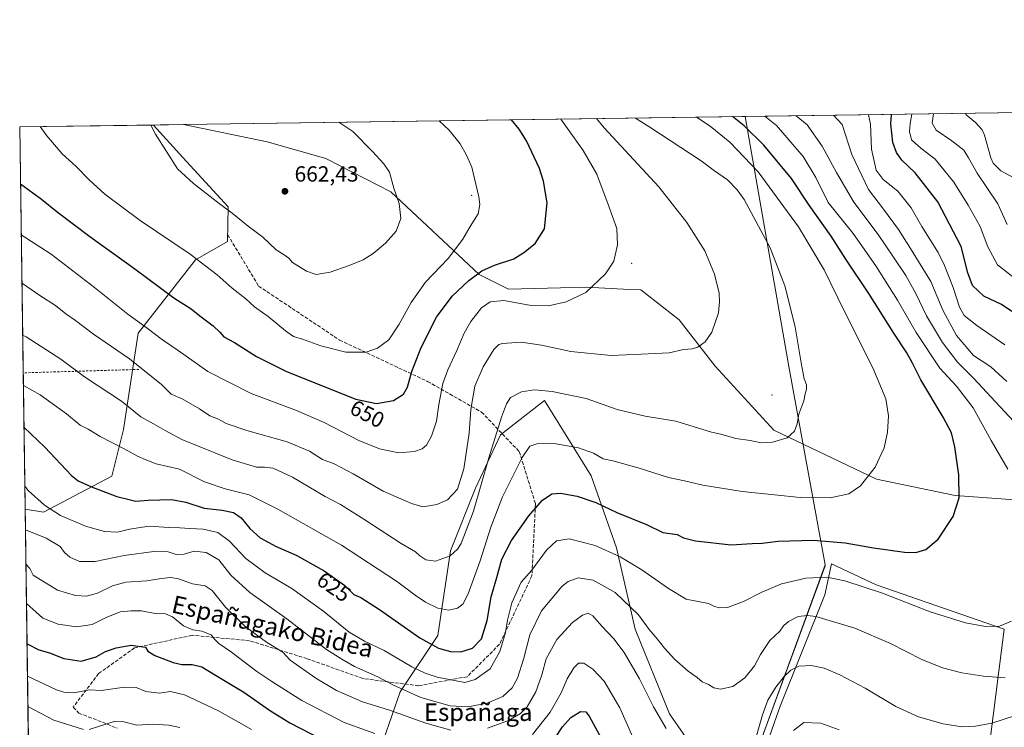
# Model space of a CAD drawing. Units: metres. Extents: x 596791 to 600221, y 4759190 to 4761552.
# Drawn here: x 596791 to 597240, y 4761229 to 4761552 of the extents above; entities that cross this region are included whole.
import ezdxf
from ezdxf.enums import TextEntityAlignment as Align

# ---------------------------------------------------------------- set-up
doc = ezdxf.new("R2010")
doc.units = ezdxf.units.M
doc.header["$MEASUREMENT"] = 0
doc.linetypes.add('DGN Style 2', pattern=[1.6480167562047852, 0.988810053722871, -0.6592067024819142])
doc.linetypes.add('DGN Style 3', pattern=[2.307223458686699, 1.648016756204785, -0.6592067024819142])
for name, color, linetype, lineweight in [('Alambrada', 7, 'DGN Style 2', 0), ('Arbolado forestal CxS', 92, 'Continuous', 0), ('Cementerio Cxs', 135, 'Continuous', 0), ('Centroide de Edificación ligera', 7, 'Continuous', 0), ('Comarca CxS', 21, 'Continuous', 0), ('Comunidad Autónoma CxS', 142, 'Continuous', 0), ('Curva de nivel maestra', 30, 'Continuous', 30), ('Curva de nivel normal', 30, 'Continuous', 0), ('Entidad de ámbito territorial', 7, 'Continuous', 0), ('Entidad de ámbito territorial CxS', 92, 'Continuous', 0), ('Espacio natural protegido', 121, 'Continuous', 13), ('Espacio natural protegido CxS', 121, 'Continuous', 0), ('Municipio CxS', 4, 'Continuous', 0), ('Prado CxS', 92, 'Continuous', 0), ('Provincia CxS', 1, 'Continuous', 0), ('Punto de cota en terreno', 7, 'Continuous', 0), ('Rótulo de curva de nivel directora', 7, 'Continuous', 0), ('Rótulo de punto de cota en terreno', 7, 'Continuous', 0), ('Senda', 7, 'DGN Style 3', 0), ('Texto cartográfico', 7, 'Continuous', 0)]:
    doc.layers.add(name, color=color, linetype=linetype, lineweight=lineweight)
doc.styles.add('Style-Arial', font='txt')

# ---------------------------------------------------------------- blocks, each defined once
blk = doc.blocks.new('*U11')
at = {"layer": 'Arbolado forestal CxS', "color": 92, "linetype": 'Continuous', "lineweight": 0}
for points in [[(597228.6255000001, 4761185.560699999, 600.672200000001), (597239.9572999999, 4761274.142100001, 619.9336999999941), (597181.4315, 4761294.436899999, 620.9884000000021), (597161.1602999996, 4761304.012900001, 622.4569999999949), (597158.0538999997, 4761289.874299999, 618.2332000000024), (597137.7455000002, 4761239.103499999, 608.5890000000073), (597123.5595000006, 4761198.9221, 606.7642999999953)], [(597110.0861000001, 4761202.735500001, 608.7878000000055), (597087.2301000003, 4761235.5911, 611.0313000000025), (597071.5170999998, 4761274.160700001, 613.1361999999936), (597062.9467000002, 4761311.302100001, 621.1925999999949), (597051.5186999999, 4761344.1577, 628.0835999999981), (597030.0915000001, 4761378.4417, 634.2678000000016), (597010.0921, 4761362.7281, 635.1610999999976), (596998.6630999995, 4761338.443700001, 637.4210000000021), (596987.2346999999, 4761309.873500001, 636.0344999999943), (596981.5198999997, 4761271.303900001, 626.8659999999945), (596964.3772999998, 4761245.5909, 614.6812999999966), (596952.9484999999, 4761212.735099999, 598.7225999999937)], [(596796.0093, 4761128.1095, 549.6809000000068), (596793.1666000001, 4761328.9209, 618.3497000000061), (596801.5241, 4761327.536900001, 619.5176000000065), (596832.8073000005, 4761343.9769, 627.1150000000052), (596838.0972999996, 4761365.2577, 632.1187999999966), (596844.7493000003, 4761409.138499999, 643.9529999999941), (596870.9594999999, 4761442.628500001, 654.9352999999974), (596885.5877, 4761450.865700001, 658.0813999999956), (596885.8397000004, 4761466.7445, 660.2376999999979), (596865.1360999999, 4761489.225299999, 660.828999999998), (596851.7698999997, 4761504.038899999, 660.1218999999984), (596865.3929000003, 4761504.234999999, 661.1693999999989), (596903.5494999997, 4761496.384099999, 662.3892999999953), (596930.4155000001, 4761488.7893, 661.9091999999946), (596960.0066999998, 4761473.6415, 660.0975999999937), (597000.3066999996, 4761435.8991, 650.5066999999982), (597013.8098999998, 4761429.2467, 647.1557999999932), (597049.3668999998, 4761430.118100001, 645.5445000000036), (597068.9429000001, 4761429.094900001, 643.742499999993), (597074.1760999998, 4761428.820699999, 643.4496999999974), (597091.6562999999, 4761415.2807, 641.3846000000049), (597108.0509000003, 4761394.096100001, 639.2449999999953), (597134.8037999999, 4761364.9099, 635.7566999999982), (597181.7213000003, 4761342.5689, 629.8677000000025), (597217.4770999998, 4761335.190500001, 625.5179000000062), (597288.7605, 4761329.953700001, 609.5096000000049)]]:
    blk.add_polyline3d(points, dxfattribs=at)
blk = doc.blocks.new('5PATER')
at = {"layer": 'Cementerio Cxs', "linetype": 'Continuous', "lineweight": 0}
h = blk.add_hatch(color=51, dxfattribs=at)
edge = h.paths.add_edge_path()
edge.add_ellipse((0, 0), major_axis=(-0.1095731443231308, -0.1110710700762829), ratio=0.9994222409660322, start_angle=0, end_angle=360)

msp = doc.modelspace()

# ---------------------------------------------------------------- linework, layer by layer
at = {"layer": 'Alambrada', "color": 7, "linetype": 'DGN Style 2', "lineweight": 0, "extrusion": (-0.3182632725945365, -0.009476205590758619, 0.9479550046521289), "elevation": -234458.2678290243, "flags": 128}
msp.add_lwpolyline([(-4741520.418090452, 700069.7019218453), (-4741520.418090452, 700013.9963329232)], dxfattribs=at)
at = {"layer": 'Arbolado forestal CxS', "color": 92, "linetype": 'Continuous', "lineweight": 0, "extrusion": (0.2056100117425216, 0.002959185383644269, 0.9786295347541405), "elevation": 137458.7140815618, "flags": 128}
msp.add_lwpolyline([(4752421.840839432, -650970.8618248344), (4752421.840839433, -651437.5811304098)], dxfattribs=at)
at = {"layer": 'Arbolado forestal CxS', "color": 92, "linetype": 'Continuous', "lineweight": 0, "extrusion": (-0.07664932130240236, -0.001103341523366944, 0.9970575029462263), "elevation": -50343.66869985135, "flags": 128}
msp.add_lwpolyline([(-4752420.215310286, 663416.0048320397), (-4752420.215310285, 663429.6695517617)], dxfattribs=at)
at = {"layer": 'Arbolado forestal CxS', "color": 92, "linetype": 'Continuous', "lineweight": 0, "extrusion": (0.004296157268408218, -0.3034574106467222, 0.9528353178573471), "elevation": -1441707.442840724, "flags": 128}
msp.add_lwpolyline([(664134.4838108863, 4528338.236762062), (664134.4838108864, 4528445.715210365)], dxfattribs=at)
at = {"layer": 'Arbolado forestal CxS', "color": 92, "linetype": 'Continuous', "lineweight": 0}
for points in [[(596865.3924000004, 4761504.235099999, 661.1692999999941), (596903.5494999997, 4761496.384099999, 662.3892999999953), (596930.4155000001, 4761488.7893, 661.9091999999946), (596960.0066999998, 4761473.6415, 660.0975999999937), (597000.3066999996, 4761435.8991, 650.5066999999982), (597013.8098999998, 4761429.2467, 647.1557999999932), (597049.3668999998, 4761430.118100001, 645.5445000000036), (597068.9429000001, 4761429.094900001, 643.742499999993), (597074.1760999998, 4761428.820699999, 643.4496999999974), (597091.6562999999, 4761415.2807, 641.3846000000049), (597108.0509000003, 4761394.096100001, 639.2449999999953), (597134.8037999999, 4761364.9099, 635.7566999999982), (597181.7213000003, 4761342.5689, 629.8677000000025), (597217.4770999998, 4761335.190500001, 625.5179000000062), (597288.7605, 4761329.953700001, 609.5096000000049), (597318.6533000004, 4761345.586300001, 593.9882999999973), (597335.7965000002, 4761377.0131, 583.1836999999941), (597330.0826000003, 4761401.297900001, 579.3055000000022), (597331.5115, 4761438.4385, 569.6803999999975), (597318.6552999998, 4761478.4373, 571.4388999999937), (597318.6557999998, 4761507.007099999, 565.9685000000027), (597322.0910999998, 4761510.808, 565.1972999999998)], [(596793.1666000001, 4761328.9209, 618.3497000000061), (596801.5241, 4761327.536900001, 619.5176000000065), (596832.8073000005, 4761343.9769, 627.1150000000052), (596838.0972999996, 4761365.2577, 632.1187999999966), (596844.7493000003, 4761409.138499999, 643.9529999999941), (596870.9594999999, 4761442.628500001, 654.9352999999974), (596885.5877, 4761450.865700001, 658.0813999999956), (596885.8397000004, 4761466.7445, 660.2376999999979), (596865.1360999999, 4761489.225299999, 660.828999999998), (596851.7697000002, 4761504.039000001, 660.1218999999984)], [(597123.1801000005, 4761195.533500001, 605.9238000000041), (597110.0861000001, 4761202.735500001, 608.7878000000055), (597087.2301000003, 4761235.5911, 611.0313000000025), (597071.5170999998, 4761274.160700001, 613.1361999999936), (597062.9467000002, 4761311.302100001, 621.1925999999949), (597051.5186999999, 4761344.1577, 628.0835999999981), (597030.0915000001, 4761378.4417, 634.2678000000016), (597010.0921, 4761362.7281, 635.1610999999976), (596998.6630999995, 4761338.443700001, 637.4210000000021), (596987.2346999999, 4761309.873500001, 636.0344999999943), (596981.5198999997, 4761271.303900001, 626.8659999999945), (596964.3772999998, 4761245.5909, 614.6812999999966), (596952.9484999999, 4761212.735099999, 598.7225999999937), (596952.9479, 4761189.879100001, 587.3626999999979), (596968.6612999998, 4761162.737500001, 577.7155000000057), (596968.6611000003, 4761145.5955, 569.699299999993), (596967.2323000003, 4761124.1677, 561.3135000000038), (596968.5833000002, 4761104.347899999, 557.4805999999953)], [(597140.2282999996, 4761062.9823, 586.6319999999978), (597158.0663000002, 4761061.443700001, 579.8040999999939), (597184.3322999999, 4761071.2293, 568.1401000000042), (597222.2002999998, 4761077.473900001, 568.6049999999959), (597228.6255000001, 4761185.560699999, 600.672200000001), (597239.9572999999, 4761274.142100001, 619.9336999999941), (597181.4315, 4761294.436899999, 620.9884000000021), (597161.1602999996, 4761304.012900001, 622.4569999999949), (597158.0538999997, 4761289.874299999, 618.2332000000024), (597137.7455000002, 4761239.103499999, 608.5890000000073), (597123.5595000006, 4761198.9221, 606.7642999999953), (597123.1801000005, 4761195.533500001, 605.9238000000041)]]:
    msp.add_polyline3d(points, dxfattribs=at)
for points in [[(596865.3929000003, 4761504.234999999, 661.1693999999989), (597322.091, 4761510.8079, 565.1972999999998), (597318.6557999998, 4761507.007099999, 565.9685000000027), (597318.6552999998, 4761478.4373, 571.4388999999937), (597331.5115, 4761438.4385, 569.6803999999975), (597330.0826000003, 4761401.297900001, 579.3055000000022), (597335.7965000002, 4761377.0131, 583.1836999999941), (597318.6533000004, 4761345.586300001, 593.9882999999973), (597288.7605, 4761329.953700001, 609.5096000000049), (597217.4770999998, 4761335.190500001, 625.5179000000062), (597181.7213000003, 4761342.5689, 629.8677000000025), (597134.8037999999, 4761364.9099, 635.7566999999982), (597108.0509000003, 4761394.096100001, 639.2449999999953), (597091.6562999999, 4761415.2807, 641.3846000000049), (597074.1760999998, 4761428.820699999, 643.4496999999974), (597068.9429000001, 4761429.094900001, 643.742499999993), (597049.3668999998, 4761430.118100001, 645.5445000000036), (597013.8098999998, 4761429.2467, 647.1557999999932), (597000.3066999996, 4761435.8991, 650.5066999999982), (596960.0066999998, 4761473.6415, 660.0975999999937), (596930.4155000001, 4761488.7893, 661.9091999999946), (596903.5494999997, 4761496.384099999, 662.3892999999953)], [(597123.1801000005, 4761195.533500001, 605.9238000000041), (597118.8778999997, 4761157.1055, 599.8233999999939), (597106.2550999997, 4761154.929099999, 602.5121999999974), (597073.8894999997, 4761149.3485, 599.3202000000019), (597046.2219000002, 4761139.156300001, 590.5198999999993), (597020.0109000001, 4761120.2257, 580.0041000000056), (596973.4133000001, 4761105.665300001, 559.3696000000054), (596968.5833000002, 4761104.347899999, 557.4805999999953), (596967.2323000003, 4761124.1677, 561.3135000000038), (596968.6611000003, 4761145.5955, 569.699299999993), (596968.6612999998, 4761162.737500001, 577.7155000000057), (596952.9479, 4761189.879100001, 587.3626999999979), (596952.9484999999, 4761212.735099999, 598.7225999999937), (596964.3772999998, 4761245.5909, 614.6812999999966), (596981.5198999997, 4761271.303900001, 626.8659999999945), (596987.2346999999, 4761309.873500001, 636.0344999999943), (596998.6630999995, 4761338.443700001, 637.4210000000021), (597010.0921, 4761362.7281, 635.1610999999976), (597030.0915000001, 4761378.4417, 634.2678000000016), (597051.5186999999, 4761344.1577, 628.0835999999981), (597062.9467000002, 4761311.302100001, 621.1925999999949), (597071.5170999998, 4761274.160700001, 613.1361999999936), (597087.2301000003, 4761235.5911, 611.0313000000025), (597110.0861000001, 4761202.735500001, 608.7878000000055)]]:
    msp.add_polyline3d(points, close=True, dxfattribs=at)
at = {"layer": 'Centroide de Edificación ligera', "color": 7, "linetype": 'Continuous', "lineweight": 0}
for p in [(596997, 4761472, 671.0959000000003), (597070, 4761441, 659.7225000000036), (597134, 4761381, 648.1475000000064)]:
    msp.add_point(p, dxfattribs=at)
at = {"layer": 'Comarca CxS', "color": 21, "linetype": 'Continuous', "lineweight": 0, "flags": 128}
msp.add_lwpolyline([(598028.7083280502, 4759207.037056148), (596823.4500007397, 4759189.699982368), (596810.3405321318, 4760115.752844753), (596790.7000007397, 4761503.159982345), (597121.6959040593, 4761507.923843179), (597930.9664006295, 4761519.571056304), (598282.1420358805, 4761524.625266711), (599132.8388999996, 4761536.8689), (600186.9600007655, 4761552.039982349), (600212.6698508975, 4759796.981164368), (600220.8500007654, 4759238.56998237), (598074.2191710561, 4759207.691708205), (598050.834983704, 4759207.355337676)], close=True, dxfattribs=at)
at = {"layer": 'Comunidad Autónoma CxS', "color": 142, "linetype": 'Continuous', "lineweight": 0, "flags": 128}
msp.add_lwpolyline([(598028.7083280502, 4759207.037056148), (596823.4500007397, 4759189.699982368), (596810.3405321318, 4760115.752844753), (596790.7000007397, 4761503.159982345), (597121.6959040593, 4761507.923843179), (597930.9664006295, 4761519.571056304), (598282.1420358805, 4761524.625266711), (599132.8388999996, 4761536.8689), (600186.9600007655, 4761552.039982349), (600212.6698508975, 4759796.981164368), (600220.8500007654, 4759238.56998237), (598074.2191710561, 4759207.691708205), (598050.834983704, 4759207.355337676)], close=True, dxfattribs=at)
at = {"layer": 'Curva de nivel maestra', "color": 30, "linetype": 'Continuous', "lineweight": 30, "flags": 128}
for points, elevation in [([(596792.6385000005, 4761366.223400001), (596802.1600000003, 4761357.210100001), (596814.2699999996, 4761344.220100001), (596817.4000000004, 4761341.790100001), (596823.4100000003, 4761339.120100001), (596835.0199999996, 4761334.700099999), (596839.9900000002, 4761333.460100001), (596843.7100000001, 4761332.610099999), (596849.3600000005, 4761333.0001), (596860, 4761333.340100001), (596866.5599999996, 4761332.1601), (596874.8300000001, 4761329.420100001), (596883.0499999998, 4761328.420100001), (596888.29, 4761327.450099999), (596891.7999999998, 4761324.940099999), (596895.7199999997, 4761320.040100001), (596900.5, 4761315.800100001), (596907.7999999998, 4761311.950099999), (596916.8700000001, 4761307.950099999), (596929.7000000002, 4761300.790100001), (596939.0300000003, 4761294.0701), (596943.1699999999, 4761289.9801), (596946.2999999998, 4761288.600099999), (596954.8600000005, 4761283.2401), (596973.3200000003, 4761270.280099999), (596981.7199999997, 4761265.5101), (596987.3200000003, 4761263.960100001), (596991.9900000002, 4761263.870100001), (596997.3600000005, 4761265.5601), (597001.4600000001, 4761269.860099999), (597004.0599999996, 4761278.200099999), (597005.8700000001, 4761288.890100001), (597008.4400000004, 4761297.7401), (597010.7000000002, 4761306.100099999), (597015.04, 4761314.6501), (597023.0599999996, 4761325.860099999), (597029.2300000006, 4761332.9801), (597033.4800000006, 4761335.9001), (597037.5199999996, 4761336.2501), (597045.1299999999, 4761334.860099999), (597053.5999999996, 4761331.970100001), (597063.1799999997, 4761327.390100001), (597076.7599999999, 4761321.9801), (597084.2199999997, 4761318.340100001), (597090.6900000004, 4761317.380100001), (597093.6500000004, 4761315.8201), (597099.0199999996, 4761314.4801), (597115.3700000001, 4761312.6801), (597124.9199999999, 4761313.3101), (597129.4100000003, 4761313.380100001), (597136.8200000003, 4761314.340100001), (597152.8399999999, 4761314.720100001), (597167.2999999998, 4761313.550100001), (597180.2800000003, 4761311.2601), (597194.3499999996, 4761309.300100001), (597199.5899999999, 4761309.200099999), (597204.1600000003, 4761310.550100001), (597209.7100000001, 4761315.220100001), (597216.5999999996, 4761325.600099999), (597219.3300000001, 4761334.140100001), (597219.1399999997, 4761344.5701), (597217.3799999999, 4761357.360099999), (597215.8399999999, 4761363.720100001), (597212.0300000003, 4761370.9001), (597201.8600000005, 4761387.840100001), (597198.0899999999, 4761395.530099999), (597195.4699999997, 4761400.170100001), (597189.5300000003, 4761409.100099999), (597178.2199999997, 4761427.1601), (597167.6799999997, 4761442.8201), (597160.9699999997, 4761453.360099999), (597150.9500000002, 4761467.420100001), (597142.8300000001, 4761479.610099999), (597130.2800000003, 4761494.9001), (597121.2999999998, 4761503.6601), (597115.9201999997, 4761507.840700001)], 625), ([(597243.3600000005, 4761419.0101), (597238.6200000001, 4761422.190099999), (597230.5800000001, 4761426.0101), (597225.4699999997, 4761430.870100001), (597223.3099999996, 4761436.6501), (597220.2999999998, 4761448.6801), (597209.6900000004, 4761468.9801), (597199.2599999999, 4761482.210100001), (597193.1799999997, 4761488.0101), (597190.7599999999, 4761491.550100001), (597189.04, 4761496.0701), (597188.1900000004, 4761504.620100001), (597188.4177000001, 4761508.884099999)], 600), ([(596791.0668000003, 4761477.2477), (596800.6399999997, 4761470.2601), (596807.75, 4761464.380100001), (596822.6299999999, 4761453.140100001), (596843.2699999996, 4761438.460100001), (596861.0499999998, 4761425.210100001), (596868.9800000006, 4761420.190099999), (596872.8200000003, 4761417.0801), (596878.9100000003, 4761412.4301), (596881.9800000006, 4761409.630100001), (596883.9199999999, 4761407.4901), (596888.6500000004, 4761404.9101), (596898.7000000002, 4761398.540100001), (596912.3700000001, 4761391.6601), (596944.0199999996, 4761379.050100001), (596953.4400000004, 4761377.0601), (596961.2199999997, 4761378.4001), (596965.8300000001, 4761381.380100001), (596967.6900000004, 4761384.5801), (596969.6799999997, 4761391.710100001), (596973.9299999997, 4761402.5801), (596980.9299999997, 4761416.4101), (596988.0099999999, 4761426.020099999), (596995.6699999999, 4761433.100099999), (597001.6100000005, 4761437.4901), (597007.3399999999, 4761440.200099999), (597016.1600000003, 4761443.030099999), (597020.7000000002, 4761445.890100001), (597025.9500000002, 4761449.9801), (597030.1699999999, 4761456.720100001), (597031.3899999997, 4761468.5101), (597029.7000000002, 4761478.4101), (597027.8200000003, 4761484.190099999), (597021.9800000006, 4761496.870100001), (597018.5499999998, 4761502.1801), (597015.0944999997, 4761506.3895)], 650), ([(596794.0366000002, 4761267.4648), (596799.3899999997, 4761264.8201), (596804.2800000003, 4761263.340100001), (596810.9100000003, 4761260.860099999), (596818.7300000006, 4761259.590100001), (596825.5899999999, 4761261.600099999), (596829.9000000004, 4761264.0101), (596834.7400000002, 4761265.670100001), (596841.5, 4761266.840100001), (596848.0700000003, 4761266.020099999), (596849.2400000002, 4761264.200099999), (596852.3799999999, 4761262.2601), (596860.7400000002, 4761259.020099999), (596864.6500000004, 4761258.040100001), (596869.4100000003, 4761258.0701), (596873.7800000003, 4761257.050100001), (596879.9699999997, 4761253.270099999), (596892.9199999999, 4761245.5101), (596904.75, 4761237.220100001), (596913.9299999997, 4761231.5001), (596928.4800000006, 4761224.100099999)], 600), ([(597031.6100000005, 4761219.520099999), (597038.4000000004, 4761229.6501), (597042.1200000001, 4761233.9001), (597046.6299999999, 4761236.610099999), (597049.0300000003, 4761236.460100001), (597050.6100000005, 4761234.5601), (597057.8700000001, 4761221.1501)], 600)]:
    msp.add_lwpolyline(points, dxfattribs=dict(at, elevation=elevation))
at = {"layer": 'Curva de nivel normal', "color": 30, "linetype": 'Continuous', "lineweight": 0, "flags": 128}
for points, elevation in [([(596792.3679000001, 4761385.3397), (596800.0800000001, 4761381.01), (596812.1299999999, 4761372.41), (596818.2999999998, 4761367.26), (596821.8700000001, 4761365.32), (596827.4100000003, 4761362.02), (596838.3600000005, 4761356.470000001), (596844.4699999997, 4761353.08), (596847.9500000002, 4761351.560000001), (596852.9400000004, 4761349.640000001), (596863.6699999999, 4761347.08), (596875.0300000003, 4761341.380000001), (596884.5300000003, 4761338.119999999), (596895.3499999996, 4761335.460000001), (596908.5099999999, 4761328.859999999), (596937.4800000006, 4761312.430000001), (596962.7000000002, 4761296.100000001), (596971.1600000003, 4761289.730000001), (596975.9199999999, 4761286.52), (596981.5199999996, 4761283.75), (596986.4800000006, 4761282.869999999), (596990.4600000001, 4761283.800000001), (596992.9600000001, 4761285.65), (596995.3499999996, 4761290.32), (597000.8700000001, 4761305.32), (597005.6399999997, 4761320.75), (597011.04, 4761334.470000001), (597019.9600000001, 4761352.42), (597023.4000000004, 4761357.58), (597026.6200000001, 4761358.65), (597034.5700000003, 4761358.83), (597045.6900000004, 4761356.92), (597052.5499999998, 4761354.5), (597056.9299999997, 4761351.859999999), (597061.3899999997, 4761350.92), (597072.8700000001, 4761347.800000001), (597086.7300000006, 4761343.350000001), (597094.0800000001, 4761341.800000001), (597102.4299999997, 4761339.890000001), (597120.3600000005, 4761336.939999999), (597135.04, 4761335.460000001), (597146.8799999999, 4761334.16), (597160.4500000002, 4761334.100000001), (597169.04, 4761335.930000001), (597174.3700000001, 4761339.609999999), (597181, 4761347.980000001), (597185.0800000001, 4761356.9), (597186.6900000004, 4761363.949999999), (597187.1799999997, 4761371.439999999), (597185.8799999999, 4761379.199999999), (597180.04, 4761393.380000001), (597166.9900000002, 4761419.050000001), (597157.7000000002, 4761437.99), (597146.0199999996, 4761457.550000001), (597127.7000000002, 4761482.699999999), (597114.7199999997, 4761496.279999999), (597105.7699999996, 4761503.439999999), (597099.4527000004, 4761507.603700001)], 630), ([(597241.6100000005, 4761347.140000001), (597233.9900000002, 4761360.210000001), (597225.7699999996, 4761375.060000001), (597218.1500000004, 4761384.949999999), (597210.5499999998, 4761393.25), (597199.6799999997, 4761409.49), (597191.2599999999, 4761424.210000001), (597181.3799999999, 4761439.82), (597171.0199999996, 4761454.51), (597159.5499999998, 4761468.779999999), (597154.0300000003, 4761480.109999999), (597148.1600000003, 4761489.689999999), (597136.0800000001, 4761503.869999999), (597130.7304999996, 4761508.0538)], 620), ([(597246.4400000004, 4761366.66), (597233.79, 4761380.16), (597226.04, 4761388.52), (597218.5499999998, 4761395.859999999), (597211.75, 4761404.949999999), (597204.4299999997, 4761417.039999999), (597199.5999999996, 4761427.26), (597195.0800000001, 4761435.430000001), (597189.4000000004, 4761443.789999999), (597182.4000000004, 4761454.109999999), (597171.3399999999, 4761468.850000001), (597163.3399999999, 4761482.390000001), (597156.7800000003, 4761494.4), (597149.9699999997, 4761504.07), (597144.9238, 4761508.258099999)], 615.0000000000001), ([(597241.1200000001, 4761387.100000001), (597233.7999999998, 4761393.74), (597225.8399999999, 4761399.01), (597218.1600000003, 4761408.050000001), (597211.8799999999, 4761419.67), (597206.4100000003, 4761432.75), (597197.2000000002, 4761447.689999999), (597191.6799999997, 4761456.460000001), (597184.8700000001, 4761465.699999999), (597178.0199999996, 4761474.640000001), (597170.3700000001, 4761490.65), (597166.0099999999, 4761504.300000001), (597162.0341999996, 4761508.5044)], 610), ([(597240.2199999997, 4761403.779999999), (597227.3899999997, 4761412.58), (597221.6399999997, 4761417.27), (597219.5, 4761420.99), (597216.6399999997, 4761429.980000001), (597212.6100000005, 4761439.980000001), (597209.8099999996, 4761445.9), (597202.4000000004, 4761457.720000001), (597197.5099999999, 4761466.24), (597191.4199999999, 4761473.84), (597184.7599999999, 4761479.119999999), (597181.54, 4761483.5), (597179.3899999997, 4761492.970000001), (597178.9699999997, 4761504.49), (597178.0460000001, 4761508.7349)], 605), ([(597244.4100000003, 4761434.4), (597236.8200000003, 4761440.230000001), (597232.4400000004, 4761448.439999999), (597228.9800000006, 4761457.699999999), (597223.4600000001, 4761467.430000001), (597217, 4761478), (597208.3499999996, 4761488.480000001), (597201.8499999996, 4761493.51), (597197.6600000003, 4761497.279999999), (597196.7000000002, 4761501.15), (597197.0700000003, 4761504.75), (597197.7188999997, 4761509.017999999)], 595.0000000000001), ([(597241.3399999999, 4761458.619999999), (597237.04, 4761468.08), (597227.5199999996, 4761482.15), (597223.6299999999, 4761489.140000001), (597221.4199999999, 4761492.59), (597216.0599999996, 4761496.810000001), (597208.8799999999, 4761501.710000001), (597207.0899999999, 4761504.9), (597207.7282999996, 4761509.1621)], 590), ([(597246.3499999996, 4761478.9), (597238.3399999999, 4761483.109999999), (597234.9199999999, 4761486.57), (597233.8099999996, 4761489.109999999), (597230.9299999997, 4761499.4), (597229.9199999999, 4761501.84), (597226.79, 4761505.180000001), (597222.54, 4761508.730000001), (597222.1886999998, 4761509.370200001)], 585), ([(596791.3960999995, 4761453.990499999), (596805.0800000001, 4761445.100000001), (596824.8899999997, 4761429.960000001), (596840.0099999999, 4761417.789999999), (596848.8399999999, 4761411.359999999), (596855.8399999999, 4761406.140000001), (596863.0800000001, 4761401.25), (596876.5899999999, 4761391.619999999), (596896.3399999999, 4761381.560000001), (596917.0300000003, 4761373.880000001), (596929.7000000002, 4761368.42), (596945.4900000002, 4761360.230000001), (596954.9100000003, 4761356.390000001), (596963.7100000001, 4761354.59), (596970.8899999997, 4761355.230000001), (596974.3200000003, 4761356.449999999), (596976.2999999998, 4761358.119999999), (596978.6699999999, 4761362.230000001), (596980.8300000001, 4761368.960000001), (596981.9500000002, 4761376.560000001), (596983.8300000001, 4761386.26), (596985.9900000002, 4761392.430000001), (596990.1699999999, 4761401.310000001), (596993.5199999996, 4761409.199999999), (596996.5, 4761414.460000001), (597001.4600000001, 4761420.67), (597005.4100000003, 4761423.5), (597011.6200000001, 4761423.960000001), (597024.0300000003, 4761421.779999999), (597032.0300000003, 4761421.619999999), (597040.0999999996, 4761423.449999999), (597048.9500000002, 4761427.66), (597057.9900000002, 4761436.119999999), (597061.7300000006, 4761441.980000001), (597063.5099999999, 4761449.390000001), (597063.2400000002, 4761456.859999999), (597059.25, 4761467.869999999), (597054, 4761481.619999999), (597047.75, 4761492.390000001), (597040.6900000004, 4761502.5), (597037.5721000005, 4761506.713099999)], 645), ([(596791.7077000003, 4761431.9727), (596792.0099999999, 4761431.800000001), (596799.8700000001, 4761426.300000001), (596807.0599999996, 4761421.75), (596811.6900000004, 4761417.980000001), (596816.1500000004, 4761414.980000001), (596824.4100000003, 4761408.65), (596840.75, 4761397.369999999), (596855.3600000005, 4761385.75), (596859.7599999999, 4761381.380000001), (596864.8499999996, 4761379.220000001), (596872.6900000004, 4761374.65), (596877.4100000003, 4761371.51), (596881.3600000005, 4761369.869999999), (596884.9600000001, 4761367.92), (596894.3600000005, 4761364.800000001), (596912.6900000004, 4761359.600000001), (596923, 4761355.279999999), (596928.8899999997, 4761351.58), (596934.2599999999, 4761349.560000001), (596942.8399999999, 4761345.02), (596956.5999999996, 4761337.119999999), (596969.5099999999, 4761331.560000001), (596974.7000000002, 4761329.92), (596981.0300000003, 4761330.980000001), (596985.9199999999, 4761333.100000001), (596990.5099999999, 4761338.039999999), (596993.4000000004, 4761347.34), (596995.8300000001, 4761363.57), (596996.5300000003, 4761374.32), (596998.4000000004, 4761384.980000001), (597002.2000000002, 4761393.859999999), (597007.0599999996, 4761401.66), (597009.4000000004, 4761403.960000001), (597011.0300000003, 4761404.470000001), (597019.4400000004, 4761405.100000001), (597028.8099999996, 4761403.730000001), (597042.1600000003, 4761400.779999999), (597060.6100000005, 4761398.939999999), (597074.2999999998, 4761399.640000001), (597087.0199999996, 4761400.109999999), (597093.5599999996, 4761401.640000001), (597097.4699999997, 4761401.960000001), (597100.0599999996, 4761402.779999999), (597103.4600000001, 4761405.26), (597106.5300000003, 4761409.630000001), (597109.6100000005, 4761418.41), (597109.9699999997, 4761423.41), (597109.8200000003, 4761427.42), (597107.7599999999, 4761436.039999999), (597103.2999999998, 4761446.640000001), (597095.0899999999, 4761459.600000001), (597082.2999999998, 4761475.810000001), (597057.4000000004, 4761502.74), (597053.9495999999, 4761506.948799999)], 640), ([(596792.0449000001, 4761408.155200001), (596793.6799999997, 4761407.5), (596809.4199999999, 4761397.300000001), (596820.3200000003, 4761389.180000001), (596837.1900000004, 4761378.180000001), (596846.0499999998, 4761371.01), (596851.79, 4761367.880000001), (596857.0300000003, 4761364.720000001), (596864.7000000002, 4761360.680000001), (596887.6900000004, 4761351.439999999), (596898.7800000003, 4761348.060000001), (596902.4500000002, 4761348.119999999), (596906.3600000005, 4761347.560000001), (596915.1200000001, 4761343.470000001), (596930.0499999998, 4761334.67), (596937.0199999996, 4761330.99), (596947.7300000006, 4761324.310000001), (596964.7000000002, 4761313.220000001), (596971.25, 4761309.52), (596973.3099999996, 4761307.66), (596975.9400000004, 4761305.859999999), (596980.3700000001, 4761305.26), (596987.0599999996, 4761307.65), (596990.5199999996, 4761310.730000001), (596992.1100000005, 4761313.279999999), (596997.8200000003, 4761327.980000001), (597004.8300000001, 4761352.32), (597010.5199999996, 4761370.880000001), (597012.8600000005, 4761376.9), (597014.5899999999, 4761379.82), (597019.6699999999, 4761382.4), (597025.5899999999, 4761383.300000001), (597033.7000000002, 4761382.58), (597049.1299999999, 4761379.310000001), (597063.3300000001, 4761374.279999999), (597076.0499999998, 4761371.24), (597090.0599999996, 4761369), (597106.3499999996, 4761363.939999999), (597110.6699999999, 4761363.060000001), (597117.4699999997, 4761361.189999999), (597124.0099999999, 4761360.15), (597129.0199999996, 4761359.210000001), (597134.25, 4761359.42), (597140.8399999999, 4761361.359999999), (597144.2599999999, 4761364.480000001), (597145.4299999997, 4761367.800000001), (597146.25, 4761372.220000001), (597148.5, 4761378.26), (597149.0499999998, 4761381.550000001), (597149.7100000001, 4761383.65), (597149.6600000003, 4761385.65), (597148.6799999997, 4761388.32), (597147.2199999997, 4761395.65), (597144.5199999996, 4761412.01), (597139.8399999999, 4761430.75), (597133.0599999996, 4761448.02), (597121.2199999997, 4761470.01), (597118.1399999997, 4761474.539999999), (597113.6200000001, 4761479.100000001), (597107.7999999998, 4761483.07), (597101.6299999999, 4761487.779999999), (597078.2100000001, 4761503.039999999), (597071.7017000001, 4761507.204299999)], 635), ([(596799.9903999995, 4761503.2937), (596803.1399999997, 4761499.08), (596810.1299999999, 4761490.970000001), (596816.5, 4761485.140000001), (596822.4600000001, 4761478.980000001), (596829.6200000001, 4761472.57), (596845.6200000001, 4761460.57), (596868.5499999998, 4761445.17), (596880.8499999996, 4761435.800000001), (596887.7100000001, 4761429.66), (596893.8200000003, 4761424.77), (596897.8700000001, 4761421.15), (596904.0800000001, 4761416.689999999), (596911.9400000004, 4761410.220000001), (596915.6900000004, 4761407.640000001), (596919.79, 4761406.4), (596928.1399999997, 4761403.42), (596939.5, 4761400.550000001), (596948.7400000002, 4761400.460000001), (596953.9699999997, 4761402.24), (596959.0999999996, 4761406.16), (596963.9000000004, 4761413.189999999), (596969.29, 4761423.119999999), (596975.9000000004, 4761432.32), (596986.1500000004, 4761443.16), (596992.9400000004, 4761452), (596996.1799999997, 4761457.82), (596999.8200000003, 4761463.539999999), (597000.6100000005, 4761467.869999999), (597000.2199999997, 4761471.220000001), (596996.9600000001, 4761484.880000001), (596994.6200000001, 4761490.32), (596991.7400000002, 4761495.480000001), (596986.6799999997, 4761501.730000001), (596982.0295000002, 4761505.913699999)], 655), ([(596850.5097000003, 4761504.0209), (596852.6699999999, 4761499.800000001), (596862.6699999999, 4761484.100000001), (596869.9800000006, 4761477.4), (596881.6799999997, 4761468.199999999), (596887.7199999997, 4761463.810000001), (596894.9299999997, 4761457.880000001), (596901.7000000002, 4761452.980000001), (596907.6699999999, 4761447.17), (596911.4199999999, 4761444.9), (596913.5, 4761443.33), (596915.1200000001, 4761441.4), (596921.5300000003, 4761437.34), (596926.0300000003, 4761435.930000001), (596932.3700000001, 4761437.01), (596941.0300000003, 4761439.960000001), (596947.3700000001, 4761442.600000001), (596952.0300000003, 4761445.51), (596957.5700000003, 4761450.180000001), (596962.4199999999, 4761455.630000001), (596964.6200000001, 4761461.369999999), (596963.8899999997, 4761468.180000001), (596961.3499999996, 4761475.300000001), (596959.4900000002, 4761482.539999999), (596956.79, 4761486.32), (596951.5499999998, 4761492.100000001), (596942.7800000003, 4761501.09), (596936.3382000001, 4761505.256100001)], 660), ([(596793.0175999999, 4761339.448100001), (596794.6399999997, 4761337.359999999), (596801.9900000002, 4761330.699999999), (596809.3799999999, 4761326.039999999), (596820.79, 4761321.09), (596829.3700000001, 4761318.75), (596835.3700000001, 4761318.470000001), (596840.7400000002, 4761319.83), (596849.8399999999, 4761321.230000001), (596858.7400000002, 4761320.550000001), (596863.7400000002, 4761320.449999999), (596868.2599999999, 4761320.039999999), (596874.3600000005, 4761319.779999999), (596881.0999999996, 4761318.220000001), (596886.3899999997, 4761314.32), (596893.8700000001, 4761306.449999999), (596902.75, 4761299.939999999), (596914.8499999996, 4761292.789999999), (596929.4800000006, 4761282.27), (596941.0599999996, 4761272.890000001), (596948.0999999996, 4761268.66), (596957, 4761264.460000001), (596969.5899999999, 4761256.99), (596975.75, 4761254.180000001), (596981.1799999997, 4761252.25), (596993.8700000001, 4761249.949999999), (596998.4500000002, 4761251.300000001), (597005.4199999999, 4761256.15), (597009.8200000003, 4761263.980000001), (597012.4100000003, 4761272.65), (597013.2400000002, 4761278.32), (597015.3200000003, 4761286.220000001), (597019.5599999996, 4761295.58), (597024.3700000001, 4761301.15), (597031.0300000003, 4761310.17), (597035.7000000002, 4761314.480000001), (597041.3700000001, 4761315.359999999), (597053.2800000003, 4761312.369999999), (597064.6900000004, 4761307.220000001), (597074.6299999999, 4761301.189999999), (597086.7000000002, 4761292.720000001), (597094.75, 4761287.939999999), (597105.0300000003, 4761285.84), (597107.7000000002, 4761284.58), (597110.0300000003, 4761283.980000001), (597113.7000000002, 4761284.039999999), (597121.0300000003, 4761286.810000001), (597129.3700000001, 4761291.08), (597138.3700000001, 4761294.789999999), (597149.3700000001, 4761297.5), (597158.9299999997, 4761297.84), (597167.2400000002, 4761296.25), (597184.3899999997, 4761290.680000001), (597206.0599999996, 4761282.17), (597222.2999999998, 4761277.15), (597231.3700000001, 4761275.460000001), (597237.7000000002, 4761275.59), (597243.3099999996, 4761277.83)], 620), ([(596793.2993999999, 4761319.535900001), (596802.7800000003, 4761315.730000001), (596809.2199999997, 4761311.84), (596811.2100000001, 4761309.16), (596813.5499999998, 4761307), (596817.9400000004, 4761304.99), (596825.1299999999, 4761305.029999999), (596838.4100000003, 4761307.850000001), (596851.9800000006, 4761309.600000001), (596858.5, 4761309.41), (596862.0599999996, 4761308.210000001), (596865.8200000003, 4761308.32), (596870.3600000005, 4761309.689999999), (596875.8300000001, 4761309.220000001), (596881.5599999996, 4761305.77), (596887.0999999996, 4761298.869999999), (596895.6600000003, 4761290.939999999), (596912.5300000003, 4761278.92), (596930.7400000002, 4761264.970000001), (596937.7000000002, 4761260.51), (596943.4000000004, 4761257.220000001), (596954.1200000001, 4761252.41), (596961.2000000002, 4761248.619999999), (596973.8099999996, 4761242.980000001), (596987.1299999999, 4761239.220000001), (596995.1699999999, 4761238.789999999), (597003.9699999997, 4761240.529999999), (597011.1600000003, 4761243.52), (597015.4100000003, 4761247.430000001), (597017.9000000004, 4761251.859999999), (597020.6799999997, 4761260.91), (597023.4800000006, 4761271.550000001), (597028.7999999998, 4761282.49), (597038.1600000003, 4761293.77), (597040.9400000004, 4761295.9), (597045.5599999996, 4761297.560000001), (597052.4400000004, 4761296.51), (597062.4500000002, 4761290.859999999), (597072.9800000006, 4761280.720000001), (597077.8600000005, 4761274), (597081.6399999997, 4761269.77), (597084.8499999996, 4761265.550000001), (597089.4400000004, 4761260.57), (597095.7400000002, 4761255.02), (597099.8099999996, 4761252.140000001), (597102.04, 4761250.17), (597105.0099999999, 4761249), (597107.4199999999, 4761247.5), (597110.4199999999, 4761246.77), (597116.1100000005, 4761248.109999999), (597121.6100000005, 4761251.980000001), (597126.0499999998, 4761257.42), (597128.7699999996, 4761262.720000001), (597133, 4761269.08), (597137.5300000003, 4761273.32), (597139.2400000002, 4761275.65), (597141.4400000004, 4761277.74), (597145.8300000001, 4761279.92), (597150.1699999999, 4761280.460000001), (597153.8899999997, 4761279.930000001), (597171.7400000002, 4761274.689999999), (597188.0099999999, 4761267.619999999), (597202.2699999996, 4761260.359999999), (597211.7599999999, 4761256.58), (597220.54, 4761254.300000001), (597230.4400000004, 4761252.720000001), (597240.3499999996, 4761251.960000001)], 615.0000000000001), ([(596793.5214000001, 4761303.8575), (596795.3200000003, 4761301.800000001), (596796.8600000005, 4761298.810000001), (596807.9900000002, 4761292.01), (596816.1799999997, 4761289.480000001), (596821.1799999997, 4761289.180000001), (596826.2599999999, 4761290.57), (596833.0499999998, 4761293.880000001), (596839.0999999996, 4761295.57), (596848.7000000002, 4761296.230000001), (596855.3200000003, 4761297.33), (596859.5999999996, 4761297.76), (596863.2300000006, 4761297.119999999), (596869.5599999996, 4761294.800000001), (596875.3099999996, 4761293.939999999), (596878.5300000003, 4761291.789999999), (596884.6699999999, 4761284.199999999), (596893.54, 4761275.49), (596903.25, 4761268.199999999), (596910.7000000002, 4761263.65), (596914.0899999999, 4761260.050000001), (596925.8200000003, 4761251.880000001), (596935.1900000004, 4761246.300000001), (596947.1600000003, 4761241.08), (596959.3700000001, 4761237.26), (596976.0499999998, 4761231.32), (596987.4400000004, 4761228.180000001)], 610), ([(596793.7746000001, 4761285.9693), (596801.1900000004, 4761279.140000001), (596808.2800000003, 4761276.529999999), (596816.6799999997, 4761275.189999999), (596823.75, 4761276.27), (596830.0899999999, 4761279.52), (596836.4800000006, 4761282.16), (596841.5499999998, 4761282.51), (596846.2300000006, 4761282.58), (596852.4699999997, 4761281.289999999), (596857.2300000006, 4761281.16), (596860.3700000001, 4761279.75), (596865.3700000001, 4761275.779999999), (596869.7000000002, 4761273.880000001), (596873.8799999999, 4761273.26), (596878.0300000003, 4761271.640000001), (596879.5499999998, 4761269.65), (596881.5199999996, 4761267.619999999), (596887.3799999999, 4761263.77), (596898.9299999997, 4761254.850000001), (596905.7699999996, 4761250.27), (596919.4500000002, 4761241.699999999), (596938.75, 4761231.699999999), (596952.7300000006, 4761226.680000001)], 605), ([(597004.1900000004, 4761229.039999999), (597013.6699999999, 4761232.49), (597019.1900000004, 4761235.689999999), (597022.1799999997, 4761238.74), (597026.2199999997, 4761245.66), (597029.0199999996, 4761253.42), (597030.9500000002, 4761260.720000001), (597035.7599999999, 4761269.5), (597042.9400000004, 4761277.199999999), (597047.4800000006, 4761280.630000001), (597050.1500000004, 4761281.460000001), (597052.2000000002, 4761280.33), (597056.3399999999, 4761275.57), (597061.8399999999, 4761269.859999999), (597066.4800000006, 4761263.5), (597073.4600000001, 4761251.619999999), (597079.9500000002, 4761238.730000001), (597085.7199999997, 4761228.99)], 610), ([(597024.7000000002, 4761226.17), (597032.7800000003, 4761236.42), (597037.79, 4761245.230000001), (597040.54, 4761251.57), (597043.4699999997, 4761256.560000001), (597045.7000000002, 4761258.74), (597048.1299999999, 4761258.66), (597052.2800000003, 4761255.960000001), (597057.3099999996, 4761250.49), (597064.5599999996, 4761238.310000001), (597073.1900000004, 4761218.800000001)], 605), ([(597126.8899999997, 4761225.539999999), (597129.6600000003, 4761235.16), (597132.0300000003, 4761241.83), (597135.7000000002, 4761247.83), (597139.5, 4761252.600000001), (597142.5800000001, 4761255.52), (597146.2199999997, 4761257.32), (597151.8899999997, 4761257.640000001), (597157.8099999996, 4761256.359999999), (597164.9699999997, 4761253.430000001), (597176.4299999997, 4761247.230000001), (597190.4400000004, 4761238.939999999), (597200.8499999996, 4761234.180000001), (597212.0899999999, 4761231.039999999), (597220.7800000003, 4761229.730000001), (597226.7599999999, 4761230.039999999), (597234.2999999998, 4761231.42), (597245.0300000003, 4761234.789999999)], 610), ([(596794.2435999997, 4761252.8432), (596807.54, 4761246.560000001), (596810.7699999996, 4761245.49), (596815.4100000003, 4761245.24), (596822.54, 4761246.550000001), (596827.8200000003, 4761246.199999999), (596838.4900000002, 4761247.800000001), (596843.8200000003, 4761247.680000001), (596848.2100000001, 4761245.789999999), (596854.4199999999, 4761245.08), (596859.5499999998, 4761245.779999999), (596865.9699999997, 4761244.300000001), (596881.1399999997, 4761237.08), (596896.4299999997, 4761228.460000001)], 595.0000000000001), ([(596794.4413000002, 4761238.876900001), (596806.2400000002, 4761232.76), (596819.7699999996, 4761228.41)], 590), ([(596822.4199999999, 4761228.41), (596826.6399999997, 4761229.779999999), (596833.8200000003, 4761232.180000001), (596838.2699999996, 4761232), (596844.1200000001, 4761230.51), (596851.6699999999, 4761230.84), (596858.7999999998, 4761230.5), (596863.79, 4761229.300000001)], 590), ([(597143.7000000002, 4761228.050000001), (597148.4800000006, 4761231.630000001), (597156.2999999998, 4761231.27), (597164.6699999999, 4761228.27)], 605)]:
    msp.add_lwpolyline(points, dxfattribs=dict(at, elevation=elevation))
at = {"layer": 'Entidad de ámbito territorial', "color": 7, "linetype": 'Continuous', "lineweight": 0, "flags": 128}
for points in [[(597158.190099999, 4761303.544000001), (597141.6040000003, 4761393.942), (597121.6959217165, 4761507.92377564)], [(597158.190099999, 4761303.544000001), (597141.6040000003, 4761393.942), (597121.6959217165, 4761507.92377564)], [(597128.0220999983, 4761220.807800002), (597158.190099999, 4761303.544000001)], [(597128.0220999983, 4761220.807800002), (597158.190099999, 4761303.544000001)]]:
    msp.add_lwpolyline(points, dxfattribs=at)
at = {"layer": 'Entidad de ámbito territorial CxS', "color": 92, "linetype": 'Continuous', "lineweight": 0, "flags": 128}
for points in [[(597128.0220981854, 4761220.807800664), (597158.1900999999, 4761303.544033333), (597141.6040000012, 4761393.942), (597121.6959040593, 4761507.923843179), (597930.9664006295, 4761519.571056304)], [(596810.3405321318, 4760115.752844753), (596790.7000007397, 4761503.159982345), (597121.6959040593, 4761507.923843179), (597141.6040000012, 4761393.942), (597158.1900999999, 4761303.544033333), (597128.0220981854, 4761220.807800664)]]:
    msp.add_lwpolyline(points, dxfattribs=at)
at = {"layer": 'Espacio natural protegido', "color": 121, "linetype": 'Continuous', "lineweight": 13, "flags": 128}
for points in [[(597158.190099999, 4761303.544000001), (597141.5975000004, 4761393.950500002), (597121.6959217165, 4761507.92377564)], [(597128.0220999983, 4761220.807800002), (597158.2682999994, 4761303.1231), (597158.190099999, 4761303.544000001)]]:
    msp.add_lwpolyline(points, dxfattribs=at)
at = {"layer": 'Espacio natural protegido CxS', "color": 121, "linetype": 'Continuous', "lineweight": 0, "flags": 128}
msp.add_lwpolyline([(597128.0220981854, 4761220.807800664), (597158.2683000002, 4761303.123099999), (597158.1900999999, 4761303.544033333), (597141.5975000013, 4761393.950500002), (597121.6959040593, 4761507.923843179), (597930.9664006295, 4761519.571056304)], dxfattribs=at)
at = {"layer": 'Municipio CxS', "color": 4, "linetype": 'Continuous', "lineweight": 0, "flags": 128}
msp.add_lwpolyline([(596810.3405321318, 4760115.752844753), (596790.7000007397, 4761503.159982345), (597121.6959040593, 4761507.923843179), (597930.9664006295, 4761519.571056304), (598282.1420358805, 4761524.625266711), (599132.8388999996, 4761536.8689)], dxfattribs=at)
at = {"layer": 'Prado CxS', "color": 92, "linetype": 'Continuous', "lineweight": 0, "extrusion": (-0.0995641816111677, -0.001432900699568425, 0.9950301103663565), "elevation": -65590.9793046395, "flags": 128}
msp.add_lwpolyline([(-4752422.170325031, 662006.9852066613), (-4752422.170325031, 662068.366388478)], dxfattribs=at)
at = {"layer": 'Prado CxS', "color": 92, "linetype": 'Continuous', "lineweight": 0, "extrusion": (0.002776276723398305, -0.1961263692553974, 0.9805746986182393), "elevation": -931558.1652791651, "flags": 128}
msp.add_lwpolyline([(664125.8631057969, 4660272.778723354), (664125.8631057969, 4660387.122619872)], dxfattribs=at)
at = {"layer": 'Prado CxS', "color": 92, "linetype": 'Continuous', "lineweight": 0, "extrusion": (0.00294833654389325, -0.2082695546369936, 0.9780670222039655), "elevation": -989275.5192843828, "flags": 128}
msp.add_lwpolyline([(664129.6581806903, 4648298.753630797), (664129.6581806901, 4648362.280795635)], dxfattribs=at)
at = {"layer": 'Prado CxS', "color": 92, "linetype": 'Continuous', "lineweight": 0}
for points in [[(596793.1666000001, 4761328.9209, 618.3497000000061), (596790.7000000002, 4761503.16, 654.0099000000046), (596851.7698999997, 4761504.038899999, 660.1218999999984), (596865.1360999999, 4761489.225299999, 660.828999999998), (596885.8397000004, 4761466.7445, 660.2376999999979), (596885.5877, 4761450.865700001, 658.0813999999956), (596870.9594999999, 4761442.628500001, 654.9352999999974), (596844.7493000003, 4761409.138499999, 643.9529999999941), (596838.0972999996, 4761365.2577, 632.1187999999966), (596832.8073000005, 4761343.9769, 627.1150000000052), (596801.5241, 4761327.536900001, 619.5176000000065)], [(597140.2282999996, 4761062.9823, 586.6319999999978), (597134.8913000004, 4761096.464500001, 590.2474999999977), (597132.3163000002, 4761106.7645, 591.6733999999997), (597122.8113000002, 4761124.618899999, 596.0463000000018), (597117.2877000002, 4761142.896700001, 599.3193000000028), (597118.8778999997, 4761157.1055, 599.8233999999939), (597123.1801000005, 4761195.533500001, 605.9238000000041), (597123.5595000006, 4761198.9221, 606.7642999999953), (597137.7455000002, 4761239.103499999, 608.5890000000073), (597158.0538999997, 4761289.874299999, 618.2332000000024), (597161.1602999996, 4761304.012900001, 622.4569999999949), (597181.4315, 4761294.436899999, 620.9884000000021), (597239.9572999999, 4761274.142100001, 619.9336999999941), (597228.6255000001, 4761185.560699999, 600.672200000001), (597222.2002999998, 4761077.473900001, 568.6049999999959), (597184.3322999999, 4761071.2293, 568.1401000000042), (597158.0663000002, 4761061.443700001, 579.8040999999939)]]:
    msp.add_polyline3d(points, close=True, dxfattribs=at)
for points in [[(596793.1666000001, 4761328.9209, 618.3497000000061), (596801.5241, 4761327.536900001, 619.5176000000065), (596832.8073000005, 4761343.9769, 627.1150000000052), (596838.0972999996, 4761365.2577, 632.1187999999966), (596844.7493000003, 4761409.138499999, 643.9529999999941), (596870.9594999999, 4761442.628500001, 654.9352999999974), (596885.5877, 4761450.865700001, 658.0813999999956), (596885.8397000004, 4761466.7445, 660.2376999999979), (596865.1360999999, 4761489.225299999, 660.828999999998), (596851.7697000002, 4761504.039000001, 660.1218999999984)], [(597140.2282999996, 4761062.9823, 586.6319999999978), (597158.0663000002, 4761061.443700001, 579.8040999999939), (597184.3322999999, 4761071.2293, 568.1401000000042), (597222.2002999998, 4761077.473900001, 568.6049999999959), (597228.6255000001, 4761185.560699999, 600.672200000001), (597239.9572999999, 4761274.142100001, 619.9336999999941), (597181.4315, 4761294.436899999, 620.9884000000021), (597161.1602999996, 4761304.012900001, 622.4569999999949), (597158.0538999997, 4761289.874299999, 618.2332000000024), (597137.7455000002, 4761239.103499999, 608.5890000000073), (597123.5595000006, 4761198.9221, 606.7642999999953), (597123.1801000005, 4761195.533500001, 605.9238000000041)]]:
    msp.add_polyline3d(points, dxfattribs=at)
at = {"layer": 'Provincia CxS', "color": 1, "linetype": 'Continuous', "lineweight": 0, "flags": 128}
msp.add_lwpolyline([(598028.7083280502, 4759207.037056148), (596823.4500007397, 4759189.699982368), (596810.3405321318, 4760115.752844753), (596790.7000007397, 4761503.159982345), (597121.6959040593, 4761507.923843179), (597930.9664006295, 4761519.571056304), (598282.1420358805, 4761524.625266711), (599132.8388999996, 4761536.8689), (600186.9600007655, 4761552.039982349), (600212.6698508975, 4759796.981164368), (600220.8500007654, 4759238.56998237), (598074.2191710561, 4759207.691708205), (598050.834983704, 4759207.355337676)], close=True, dxfattribs=at)
at = {"layer": 'Senda', "color": 7, "linetype": 'DGN Style 3', "lineweight": 0}
msp.add_polyline3d([(596885.6401000004, 4761454.0001, 664.2529000000068), (596899.7001, 4761430.640100001, 669.9309000000068), (596936.6201, 4761406.0101, 670.5050000000047), (596976.8201000001, 4761387.130100001, 660.1094000000012), (597001.4301000005, 4761373.1801, 657.0862000000052), (597018.6601, 4761355.120100001, 650.5991999999969), (597026.0401, 4761331.3201, 645.1630000000005), (597024.4001000002, 4761298.4801, 640.9937999999966), (597009.6401000004, 4761267.290100001, 636.2725999999967), (596994.8701, 4761252.520099999, 634.3989000000003), (596972.7200999996, 4761248.4101, 631.6091000000015), (596947.2801000001, 4761251.700099999, 627.3916000000027), (596921.8501000004, 4761260.7301, 625.1117999999988), (596895.6001000004, 4761268.940099999, 619.1304999999993), (596869.3400999998, 4761271.4001, 618.6680999999953), (596843.0900999998, 4761265.6501, 610.5304000000033), (596826.7219000002, 4761253.9509, 610.3123999999953), (596815.0802999996, 4761238.6051, 599.6208000000044), (596817.7260999996, 4761235.9593, 598.5056999999942), (596835.1886999998, 4761229.0801, 600.0476000000053)], dxfattribs=at)

# ---------------------------------------------------------------- block references
at = {"layer": 'Arbolado forestal CxS', "color": 92, "linetype": 'Continuous', "lineweight": 0}
msp.add_blockref('*U11', (0, 0), dxfattribs=at)
at = {"layer": 'Punto de cota en terreno', "color": 7, "linetype": 'Continuous', "lineweight": 0, "xscale": 10, "yscale": 10, "zscale": 10}
msp.add_blockref('5PATER', (596911.7199999997, 4761473.82, 662.429999999993), dxfattribs=at)

# ---------------------------------------------------------------- texts
at = {"layer": 'Rótulo de curva de nivel directora', "color": 7, "linetype": 'Continuous', "lineweight": 0, "style": 'Style-Arial'}
for s, rotation, p in [('650', 332.606213780219, (596949.3232597989, 4761372.332030178)), ('625', 324.9633810936413, (596934.0579688674, 4761293.428470041))]:
    msp.add_text(s, height=7.000000000000002, rotation=rotation, dxfattribs=at).set_placement(p, align=Align.MIDDLE_CENTER)
at = {"layer": 'Rótulo de punto de cota en terreno', "color": 7, "linetype": 'Continuous', "lineweight": 0, "style": 'Style-Arial'}
msp.add_text('662,43', height=7.000000000000002, dxfattribs=at).set_placement((596916.1297000004, 4761478.229699999))
at = {"layer": 'Texto cartográfico', "color": 7, "linetype": 'Continuous', "lineweight": 0, "style": 'Style-Arial'}
msp.add_text('Españagako Bidea', height=8, rotation=347.161703338007, dxfattribs=at).set_placement((596906.1042232172, 4761275.429403961), align=Align.MIDDLE_CENTER)
msp.add_text('Españaga', height=8, dxfattribs=at).set_placement((596999.9337341463, 4761236.360149999), align=Align.MIDDLE_CENTER)

doc.saveas('drawing.dxf')
